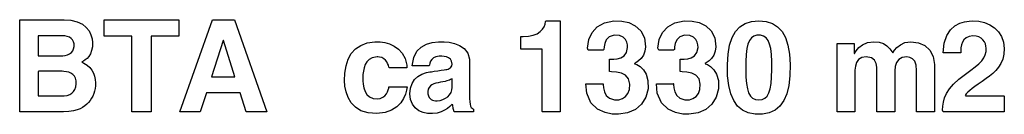
# Model space of a CAD drawing. Units: centimetres. Extents: x -965 to 5007, y -2456 to 2896.
# Drawn here: x 1290 to 1952, y -2172 to -2109 of the extents above; entities that cross this region are included whole.
import ezdxf

# ---------------------------------------------------------------- set-up
doc = ezdxf.new("R2010")
doc.units = ezdxf.units.CM
doc.header["$LTSCALE"] = 2.54
doc.layers.get('0').update_dxf_attribs({"true_color": 0xff6400})
doc.layers.add('z DWG Studio A + Gard', color=7, linetype='Continuous', true_color=0x000000)

# ---------------------------------------------------------------- blocks, each defined once
blk = doc.blocks.new('Group#12')
at = {"layer": 'z DWG Studio A + Gard', "color": 0}
for p, q in [((1343.81, 66.4), (1345.06, 66.4)), ((1343.81, 63.83), (1343.81, 66.4)), ((1345.06, 66.4), (1348.36, 66.4)), ((1348.36, 66.4), (1353.05, 66.4)), ((1353.05, 66.4), (1358.45, 66.4)), ((1358.45, 66.4), (1363.89, 66.4)), ((1363.89, 66.4), (1368.7, 66.4)), ((1368.7, 66.4), (1372.22, 66.4)), ((1372.22, 66.4), (1373.76, 66.4)), ((1373.76, 66.4), (1378.28, 66.09)), ((1400.61, 66.4), (1450.77, 66.4)), ((1400.61, 55.49), (1400.61, 66.4)), ((1450.77, 66.4), (1450.77, 55.49)), ((1451.42, 4.74), (1473.4, 66.4)), ((1473.4, 66.4), (1488.26, 66.4)), ((1488.26, 66.4), (1509.99, 4.74)), ((1343.81, 57.03), (1343.81, 63.83)), ((1378.28, 66.09), (1382.54, 65.04)), ((1382.54, 65.04), (1385.93, 63.41)), ((1385.93, 63.41), (1388.53, 61.31)), ((1388.53, 61.31), (1390.43, 58.9)), ((1693.6, 58.44), (1695.11, 60.03)), ((1695.11, 60.03), (1696.15, 61.75)), ((1696.15, 61.75), (1696.8, 63.53)), ((1696.8, 63.53), (1697.11, 65.28)), ((1697.11, 65.28), (1697.38, 65.71)), ((1697.38, 65.71), (1698.32, 65.71)), ((1698.32, 65.71), (1699.77, 65.71)), ((1699.77, 65.71), (1701.51, 65.71)), ((1701.51, 65.71), (1703.32, 65.71)), ((1703.32, 65.71), (1704.98, 65.71)), ((1704.98, 65.71), (1706.26, 65.71)), ((1706.26, 65.71), (1706.95, 65.71)), ((1706.95, 65.71), (1707.01, 64.68)), ((1707.01, 64.68), (1707.01, 59.36)), ((1728.39, 57.95), (1731.91, 61.75)), ((1731.91, 61.75), (1736.78, 64.36)), ((1736.78, 64.36), (1743.03, 65.62)), ((1743.03, 65.62), (1748.45, 65.52)), ((1748.45, 65.52), (1753.1, 64.47)), ((1753.1, 64.47), (1757.48, 62.34)), ((1757.48, 62.34), (1761.12, 58.99)), ((1775.73, 57.95), (1779.25, 61.75)), ((1779.25, 61.75), (1784.12, 64.36)), ((1784.12, 64.36), (1790.37, 65.62)), ((1790.37, 65.62), (1795.79, 65.52)), ((1795.79, 65.52), (1800.44, 64.47)), ((1800.44, 64.47), (1804.82, 62.34)), ((1804.82, 62.34), (1808.46, 58.99)), ((1824.83, 58.56), (1827.76, 61.71)), ((1827.76, 61.71), (1831.34, 63.94)), ((1831.34, 63.94), (1835.56, 65.27)), ((1835.56, 65.27), (1840.45, 65.71)), ((1840.45, 65.71), (1845.33, 65.27)), ((1845.33, 65.27), (1849.56, 63.94)), ((1849.56, 63.94), (1853.13, 61.71)), ((1853.13, 61.71), (1856.07, 58.56)), ((1966.76, 55.8), (1969.25, 59.59)), ((1969.25, 59.59), (1972.26, 62.28)), ((1972.26, 62.28), (1975.53, 64.05)), ((1975.53, 64.05), (1978.79, 65.08)), ((1978.79, 65.08), (1981.77, 65.57)), ((1981.77, 65.57), (1984.21, 65.71)), ((1984.21, 65.71), (1988.25, 65.44)), ((1988.25, 65.44), (1992.19, 64.57)), ((1992.19, 64.57), (1995.76, 63.09)), ((1995.76, 63.09), (1998.88, 61.02)), ((1998.88, 61.02), (2001.48, 58.39)), ((1343.81, 47.39), (1343.81, 57.03)), ((1356.57, 55.75), (1356.18, 55.72)), ((1356.18, 55.72), (1356.18, 54.96)), ((1356.18, 54.96), (1356.18, 53.36)), ((1356.18, 53.36), (1356.18, 51.19)), ((1358, 55.75), (1356.57, 55.75)), ((1360.17, 55.75), (1358, 55.75)), ((1362.75, 55.75), (1360.17, 55.75)), ((1365.43, 55.75), (1362.75, 55.75)), ((1367.89, 55.75), (1365.43, 55.75)), ((1369.8, 55.75), (1367.89, 55.75)), ((1370.84, 55.75), (1369.8, 55.75)), ((1372.19, 55.72), (1370.84, 55.75)), ((1374.1, 55.56), (1372.19, 55.72)), ((1375.79, 55.22), (1374.1, 55.56)), ((1377.23, 54.69), (1375.79, 55.22)), ((1378.43, 53.94), (1377.23, 54.69)), ((1379.35, 52.95), (1378.43, 53.94)), ((1379.99, 51.71), (1379.35, 52.95)), ((1390.43, 58.9), (1391.72, 56.32)), ((1391.72, 56.32), (1392.46, 53.7)), ((1392.46, 53.7), (1392.75, 51.19)), ((1419.25, 55.49), (1400.61, 55.49)), ((1419.25, 4.74), (1419.25, 55.49)), ((1450.77, 55.49), (1432.13, 55.49)), ((1432.13, 55.49), (1432.13, 4.74)), ((1680.48, 55.15), (1680.55, 55.15)), ((1680.48, 54.8), (1680.48, 55.15)), ((1680.48, 53.87), (1680.48, 54.8)), ((1680.48, 52.56), (1680.48, 53.87)), ((1680.55, 55.15), (1680.74, 55.15)), ((1680.74, 55.15), (1681.01, 55.15)), ((1681.01, 55.15), (1681.32, 55.15)), ((1681.32, 55.15), (1681.63, 55.15)), ((1681.63, 55.15), (1681.91, 55.15)), ((1681.91, 55.15), (1682.11, 55.15)), ((1682.11, 55.15), (1682.19, 55.15)), ((1682.19, 55.15), (1685.65, 55.35)), ((1685.65, 55.35), (1688.93, 56.02)), ((1688.93, 56.02), (1691.56, 57.08)), ((1691.56, 57.08), (1693.6, 58.44)), ((1707.01, 59.36), (1707.01, 50.73)), ((1725.27, 47.48), (1726.19, 53.14)), ((1726.19, 53.14), (1728.39, 57.95)), ((1738.01, 52.95), (1736.93, 50.56)), ((1740.02, 54.92), (1738.01, 52.95)), ((1743.25, 56.01), (1740.02, 54.92)), ((1746.8, 55.86), (1743.25, 56.01)), ((1749.22, 54.82), (1746.8, 55.86)), ((1750.82, 53.22), (1749.22, 54.82)), ((1751.76, 51.36), (1750.82, 53.22)), ((1761.12, 58.99), (1763.55, 54.23)), ((1763.55, 54.23), (1764.31, 48.34)), ((1772.61, 47.48), (1773.53, 53.14)), ((1773.53, 53.14), (1775.73, 57.95)), ((1785.35, 52.95), (1784.27, 50.56)), ((1787.36, 54.92), (1785.35, 52.95)), ((1790.59, 56.01), (1787.36, 54.92)), ((1794.14, 55.86), (1790.59, 56.01)), ((1796.56, 54.82), (1794.14, 55.86)), ((1798.16, 53.22), (1796.56, 54.82)), ((1799.1, 51.36), (1798.16, 53.22)), ((1808.46, 58.99), (1810.89, 54.23)), ((1810.89, 54.23), (1811.65, 48.34)), ((1820.85, 49.41), (1822.53, 54.46)), ((1822.53, 54.46), (1824.83, 58.56)), ((1835.49, 54.35), (1834.16, 52.59)), ((1837.18, 55.48), (1835.49, 54.35)), ((1839.25, 56.02), (1837.18, 55.48)), ((1841.64, 56.02), (1839.25, 56.02)), ((1843.72, 55.48), (1841.64, 56.02)), ((1845.41, 54.35), (1843.72, 55.48)), ((1846.74, 52.59), (1845.41, 54.35)), ((1856.07, 58.56), (1858.37, 54.46)), ((1858.37, 54.46), (1860.05, 49.41)), ((1965.08, 50.72), (1966.76, 55.8)), ((1978.28, 52.94), (1977.29, 51.33)), ((1979.73, 54.26), (1978.28, 52.94)), ((1981.74, 55.17), (1979.73, 54.26)), ((1984.39, 55.57), (1981.74, 55.17)), ((1986.6, 55.43), (1984.39, 55.57)), ((1988.38, 54.92), (1986.6, 55.43)), ((1989.87, 54.09), (1988.38, 54.92)), ((1991.08, 53.01), (1989.87, 54.09)), ((1992.02, 51.73), (1991.08, 53.01)), ((2001.48, 58.39), (2003.47, 55.2)), ((2003.47, 55.2), (2004.78, 51.48)), ((1343.81, 36.28), (1343.81, 47.39)), ((1356.18, 51.19), (1356.18, 48.76)), ((1356.18, 48.76), (1356.18, 46.36)), ((1356.18, 46.36), (1356.18, 44.28)), ((1379.43, 45.56), (1380.06, 46.88)), ((1380.34, 50.19), (1379.99, 51.71)), ((1380.06, 46.88), (1380.37, 48.44)), ((1380.37, 48.44), (1380.34, 50.19)), ((1392.64, 48.3), (1392.14, 45.71)), ((1392.75, 51.19), (1392.64, 48.3)), ((1480.62, 52.49), (1472.72, 28.09)), ((1480.79, 52.49), (1480.62, 52.49)), ((1488.43, 28.09), (1480.79, 52.49)), ((1566.66, 43.72), (1569.48, 46.86)), ((1569.48, 46.86), (1573.04, 49.26)), ((1573.04, 49.26), (1577.35, 50.86)), ((1577.35, 50.86), (1582.45, 51.59)), ((1582.45, 51.59), (1586.03, 51.54)), ((1586.03, 51.54), (1589.09, 51.1)), ((1589.09, 51.1), (1592.27, 50.22)), ((1592.27, 50.22), (1595.41, 48.79)), ((1595.41, 48.79), (1598.32, 46.74)), ((1598.32, 46.74), (1600.83, 43.98)), ((1610.75, 45.28), (1613.63, 48.16)), ((1613.63, 48.16), (1617.1, 50.04)), ((1617.1, 50.04), (1620.99, 51.1)), ((1620.99, 51.1), (1625.13, 51.56)), ((1625.13, 51.56), (1628.95, 51.61)), ((1628.95, 51.61), (1632.31, 51.33)), ((1632.31, 51.33), (1635.93, 50.59)), ((1635.93, 50.59), (1639.46, 49.23)), ((1639.46, 49.23), (1642.56, 47.12)), ((1642.56, 47.12), (1644.87, 44.1)), ((1680.48, 51.04), (1680.48, 52.56)), ((1680.48, 49.51), (1680.48, 51.04)), ((1680.48, 48.16), (1680.48, 49.51)), ((1680.48, 47.18), (1680.48, 48.16)), ((1680.48, 46.74), (1680.48, 47.18)), ((1680.95, 46.74), (1680.48, 46.74)), ((1682.44, 46.74), (1680.95, 46.74)), ((1684.65, 46.74), (1682.44, 46.74)), ((1687.24, 46.74), (1684.65, 46.74)), ((1689.89, 46.74), (1687.24, 46.74)), ((1692.27, 46.74), (1689.89, 46.74)), ((1694.07, 46.74), (1692.27, 46.74)), ((1694.95, 46.74), (1694.07, 46.74)), ((1694.99, 45.73), (1694.95, 46.74)), ((1707.01, 50.73), (1707.01, 40.13)), ((1725.84, 46.13), (1725.27, 47.48)), ((1736.41, 46.41), (1735.81, 46.13)), ((1736.49, 48.23), (1736.41, 46.41)), ((1736.93, 50.56), (1736.49, 48.23)), ((1751.58, 44.39), (1752.29, 47.82)), ((1752.2, 49.57), (1751.76, 51.36)), ((1752.29, 47.82), (1752.2, 49.57)), ((1764.31, 48.34), (1763.89, 45.27)), ((1773.18, 46.13), (1772.61, 47.48)), ((1783.75, 46.41), (1783.15, 46.13)), ((1783.83, 48.23), (1783.75, 46.41)), ((1784.27, 50.56), (1783.83, 48.23)), ((1798.92, 44.39), (1799.62, 47.82)), ((1799.53, 49.57), (1799.1, 51.36)), ((1799.62, 47.82), (1799.53, 49.57)), ((1811.65, 48.34), (1811.23, 45.27)), ((1819.79, 43.38), (1820.85, 49.41)), ((1832.43, 47.05), (1831.97, 43.17)), ((1833.15, 50.17), (1832.43, 47.05)), ((1834.16, 52.59), (1833.15, 50.17)), ((1847.75, 50.17), (1846.74, 52.59)), ((1848.46, 47.05), (1847.75, 50.17)), ((1848.92, 43.17), (1848.46, 47.05)), ((1860.05, 49.41), (1861.11, 43.38)), ((1893.07, 45.67), (1893.07, 50.42)), ((1893.07, 50.42), (1894.27, 50.42)), ((1894.27, 50.42), (1897.12, 50.42)), ((1897.12, 50.42), (1900.53, 50.42)), ((1900.53, 50.42), (1903.38, 50.42)), ((1903.38, 50.42), (1904.58, 50.42)), ((1904.58, 50.42), (1904.58, 49.72)), ((1904.58, 49.72), (1904.58, 48.06)), ((1904.58, 48.06), (1904.58, 46.08)), ((1905.92, 45.7), (1907.66, 47.81)), ((1907.66, 47.81), (1910.11, 49.71)), ((1910.11, 49.71), (1913.42, 51.09)), ((1913.42, 51.09), (1917.72, 51.62)), ((1917.72, 51.62), (1921.28, 51.34)), ((1921.28, 51.34), (1924.16, 50.46)), ((1924.16, 50.46), (1926.52, 49.01)), ((1926.52, 49.01), (1928.55, 46.96)), ((1928.55, 46.96), (1930.43, 44.33)), ((1931.59, 45.94), (1933.29, 47.86)), ((1933.29, 47.86), (1935.62, 49.7)), ((1935.62, 49.7), (1938.7, 51.08)), ((1938.7, 51.08), (1942.62, 51.62)), ((1942.62, 51.62), (1947.7, 51)), ((1947.7, 51), (1952.07, 49.14)), ((1952.07, 49.14), (1955.49, 46.06)), ((1964.46, 44.16), (1965.08, 50.72)), ((1976.33, 47.63), (1976.18, 45.76)), ((1976.67, 49.52), (1976.33, 47.63)), ((1977.29, 51.33), (1976.67, 49.52)), ((1992.7, 50.3), (1992.02, 51.73)), ((1993.12, 48.8), (1992.7, 50.3)), ((1993.3, 47.28), (1993.12, 48.8)), ((1993.2, 45.08), (1993.3, 47.28)), ((2004.78, 51.48), (2005.33, 47.23)), ((2005.33, 47.23), (2005.13, 43.39)), ((1356.18, 44.28), (1356.18, 42.81)), ((1356.18, 42.81), (1356.18, 42.26)), ((1356.18, 42.26), (1356.8, 42.26)), ((1356.8, 42.26), (1358.44, 42.26)), ((1358.44, 42.26), (1360.77, 42.26)), ((1360.77, 42.26), (1363.46, 42.26)), ((1363.46, 42.26), (1366.18, 42.26)), ((1366.18, 42.26), (1368.61, 42.26)), ((1368.61, 42.26), (1370.42, 42.26)), ((1370.42, 42.26), (1371.27, 42.26)), ((1371.27, 42.26), (1372.74, 42.32)), ((1372.74, 42.32), (1374.45, 42.56)), ((1374.45, 42.56), (1376, 42.99)), ((1376, 42.99), (1377.37, 43.63)), ((1377.37, 43.63), (1378.53, 44.48)), ((1378.53, 44.48), (1379.43, 45.56)), ((1389.13, 40.57), (1387.9, 39.54)), ((1390.31, 41.9), (1389.13, 40.57)), ((1391.34, 43.6), (1390.31, 41.9)), ((1392.14, 45.71), (1391.34, 43.6)), ((1563.09, 35.54), (1564.54, 39.92)), ((1564.54, 39.92), (1566.66, 43.72)), ((1578.7, 39.79), (1577.19, 38.25)), ((1580.62, 40.9), (1578.7, 39.79)), ((1583, 41.45), (1580.62, 40.9)), ((1584, 41.5), (1583, 41.45)), ((1584.05, 41.5), (1584, 41.5)), ((1584.14, 41.5), (1584.05, 41.5)), ((1584.24, 41.5), (1584.14, 41.5)), ((1584.35, 41.5), (1584.24, 41.5)), ((1584.45, 41.5), (1584.35, 41.5)), ((1584.54, 41.5), (1584.45, 41.5)), ((1584.58, 41.5), (1584.54, 41.5)), ((1585.58, 41.44), (1584.58, 41.5)), ((1587.18, 41.05), (1585.58, 41.44)), ((1588.5, 40.35), (1587.18, 41.05)), ((1589.57, 39.42), (1588.5, 40.35)), ((1600.83, 43.98), (1602.76, 40.41)), ((1602.76, 40.41), (1603.96, 35.96)), ((1607.5, 35.66), (1608.65, 41.18)), ((1608.65, 41.18), (1610.75, 45.28)), ((1620.66, 39.83), (1619.89, 38.62)), ((1621.82, 40.85), (1620.66, 39.83)), ((1623.44, 41.6), (1621.82, 40.85)), ((1625.61, 41.98), (1623.44, 41.6)), ((1627.45, 41.99), (1625.61, 41.98)), ((1629.02, 41.89), (1627.45, 41.99)), ((1630.6, 41.59), (1629.02, 41.89)), ((1632.06, 41.02), (1630.6, 41.59)), ((1633.26, 40.07), (1632.06, 41.02)), ((1634.08, 38.65), (1633.26, 40.07)), ((1644.87, 44.1), (1646.06, 40.03)), ((1646.06, 40.03), (1646.15, 37.71)), ((1694.99, 41.73), (1694.99, 45.73)), ((1694.99, 35.56), (1694.99, 41.73)), ((1707.01, 40.13), (1707.01, 28.93)), ((1727.94, 46.13), (1725.84, 46.13)), ((1730.82, 46.13), (1727.94, 46.13)), ((1733.71, 46.13), (1730.82, 46.13)), ((1735.81, 46.13), (1733.71, 46.13)), ((1740.19, 40.04), (1740.35, 40.04)), ((1740.19, 39.3), (1740.19, 40.04)), ((1740.35, 40.04), (1740.74, 40.04)), ((1740.74, 40.04), (1741.24, 40.04)), ((1741.24, 40.04), (1741.71, 40.04)), ((1741.71, 40.04), (1742.02, 40.04)), ((1742.02, 40.04), (1742.99, 40.05)), ((1742.99, 40.05), (1745.33, 40.23)), ((1745.33, 40.23), (1747.76, 40.85)), ((1747.76, 40.85), (1749.96, 42.15)), ((1749.96, 42.15), (1751.58, 44.39)), ((1761.44, 40.5), (1759.71, 38.79)), ((1762.88, 42.66), (1761.44, 40.5)), ((1763.89, 45.27), (1762.88, 42.66)), ((1775.28, 46.13), (1773.18, 46.13)), ((1778.16, 46.13), (1775.28, 46.13)), ((1781.05, 46.13), (1778.16, 46.13)), ((1783.15, 46.13), (1781.05, 46.13)), ((1787.53, 40.04), (1787.69, 40.04)), ((1787.53, 39.3), (1787.53, 40.04)), ((1787.69, 40.04), (1788.08, 40.04)), ((1788.08, 40.04), (1788.58, 40.04)), ((1788.58, 40.04), (1789.05, 40.04)), ((1789.05, 40.04), (1789.36, 40.04)), ((1789.36, 40.04), (1790.33, 40.05)), ((1790.33, 40.05), (1792.67, 40.23)), ((1792.67, 40.23), (1795.1, 40.85)), ((1795.1, 40.85), (1797.3, 42.15)), ((1797.3, 42.15), (1798.92, 44.39)), ((1808.78, 40.5), (1807.05, 38.79)), ((1810.22, 42.66), (1808.78, 40.5)), ((1811.23, 45.27), (1810.22, 42.66)), ((1819.34, 36.37), (1819.79, 43.38)), ((1831.97, 43.17), (1831.74, 38.5)), ((1849.16, 38.5), (1848.92, 43.17)), ((1861.11, 43.38), (1861.56, 36.37)), ((1893.07, 34.34), (1893.07, 45.67)), ((1904.58, 46.08), (1904.58, 44.42)), ((1904.58, 44.42), (1904.58, 43.72)), ((1904.58, 43.72), (1904.6, 43.72)), ((1904.6, 43.72), (1904.64, 43.72)), ((1904.64, 43.72), (1904.69, 43.72)), ((1904.69, 43.72), (1904.73, 43.72)), ((1904.73, 43.72), (1904.75, 43.72)), ((1904.75, 43.72), (1905.92, 45.7)), ((1907.49, 39.78), (1906.09, 37.86)), ((1909.61, 41.04), (1907.49, 39.78)), ((1912.56, 41.5), (1909.61, 41.04)), ((1916.08, 40.9), (1912.56, 41.5)), ((1918.22, 39.34), (1916.08, 40.9)), ((1930.43, 44.33), (1931.59, 45.94)), ((1934.49, 39.76), (1932.94, 37.77)), ((1936.8, 41.04), (1934.49, 39.76)), ((1939.96, 41.5), (1936.8, 41.04)), ((1941.99, 41.21), (1939.96, 41.5)), ((1943.78, 40.27), (1941.99, 41.21)), ((1945.2, 38.58), (1943.78, 40.27)), ((1955.49, 46.06), (1957.71, 41.79)), ((1957.71, 41.79), (1958.51, 36.34)), ((1964.95, 44.16), (1964.46, 44.16)), ((1966.25, 44.16), (1964.95, 44.16)), ((1968.09, 44.16), (1966.25, 44.16)), ((1970.21, 44.16), (1968.09, 44.16)), ((1972.33, 44.16), (1970.21, 44.16)), ((1974.21, 44.16), (1972.33, 44.16)), ((1975.56, 44.16), (1974.21, 44.16)), ((1976.13, 44.16), (1975.56, 44.16)), ((1976.18, 45.76), (1976.13, 44.16)), ((1990.26, 38.92), (1991.7, 40.86)), ((1991.7, 40.86), (1992.67, 42.89)), ((1992.67, 42.89), (1993.2, 45.08)), ((2004.38, 40.09), (2003.17, 37.19)), ((2005.13, 43.39), (2004.38, 40.09)), ((1343.81, 25.08), (1343.81, 36.28)), ((1386.68, 38.75), (1385.58, 38.16)), ((1385.58, 38.16), (1386.85, 37.26)), ((1387.9, 39.54), (1386.68, 38.75)), ((1386.85, 37.26), (1389.1, 35.91)), ((1389.1, 35.91), (1390.9, 34.33)), ((1390.9, 34.33), (1392.31, 32.55)), ((1562.29, 30.64), (1563.09, 35.54)), ((1575.26, 34.28), (1574.76, 32.06)), ((1576.06, 36.38), (1575.26, 34.28)), ((1577.19, 38.25), (1576.06, 36.38)), ((1590.41, 38.33), (1589.57, 39.42)), ((1591.06, 37.13), (1590.41, 38.33)), ((1591.53, 35.9), (1591.06, 37.13)), ((1591.85, 34.71), (1591.53, 35.9)), ((1592.09, 34.1), (1591.85, 34.71)), ((1593.02, 34.1), (1592.09, 34.1)), ((1594.66, 34.1), (1593.02, 34.1)), ((1596.75, 34.1), (1594.66, 34.1)), ((1598.99, 34.1), (1596.75, 34.1)), ((1601.13, 34.1), (1598.99, 34.1)), ((1602.88, 34.1), (1601.13, 34.1)), ((1603.96, 34.1), (1602.88, 34.1)), ((1603.96, 35.96), (1603.96, 34.1)), ((1608.21, 35.66), (1607.5, 35.66)), ((1610.01, 35.66), (1608.21, 35.66)), ((1612.43, 35.66), (1610.01, 35.66)), ((1615.02, 35.66), (1612.43, 35.66)), ((1617.29, 35.66), (1615.02, 35.66)), ((1618.77, 35.66), (1617.29, 35.66)), ((1619.15, 36.06), (1618.77, 35.66)), ((1619.42, 37.34), (1619.15, 36.06)), ((1619.89, 38.62), (1619.42, 37.34)), ((1630.1, 33.07), (1630.75, 33.17)), ((1630.75, 33.17), (1631.63, 33.39)), ((1631.63, 33.39), (1632.47, 33.72)), ((1632.47, 33.72), (1633.23, 34.18)), ((1633.23, 34.18), (1633.83, 34.81)), ((1633.83, 34.81), (1634.24, 35.64)), ((1634.38, 36.68), (1634.08, 38.65)), ((1634.24, 35.64), (1634.38, 36.68)), ((1646.15, 37.71), (1646.15, 34.54)), ((1646.15, 34.54), (1646.15, 29.7)), ((1694.99, 28.15), (1694.99, 35.56)), ((1740.19, 37.5), (1740.19, 39.3)), ((1740.19, 35.22), (1740.19, 37.5)), ((1740.19, 33.08), (1740.19, 35.22)), ((1740.19, 31.68), (1740.19, 33.08)), ((1757.85, 37.53), (1757.02, 37.11)), ((1757.02, 37.11), (1757.02, 37.08)), ((1757.02, 37.08), (1757.02, 37.04)), ((1757.02, 37.04), (1757.02, 36.99)), ((1757.02, 36.99), (1757.02, 36.95)), ((1757.02, 36.95), (1757.02, 36.94)), ((1757.02, 36.94), (1758.58, 36.34)), ((1759.71, 38.79), (1757.85, 37.53)), ((1758.58, 36.34), (1760.68, 35.07)), ((1760.68, 35.07), (1762.9, 32.98)), ((1787.53, 37.5), (1787.53, 39.3)), ((1787.53, 35.22), (1787.53, 37.5)), ((1787.53, 33.08), (1787.53, 35.22)), ((1787.53, 31.68), (1787.53, 33.08)), ((1805.19, 37.53), (1804.36, 37.11)), ((1804.36, 37.11), (1804.36, 37.08)), ((1804.36, 37.08), (1804.36, 37.04)), ((1804.36, 37.04), (1804.36, 36.99)), ((1804.36, 36.99), (1804.36, 36.95)), ((1804.36, 36.95), (1804.36, 36.94)), ((1804.36, 36.94), (1805.92, 36.34)), ((1807.05, 38.79), (1805.19, 37.53)), ((1805.92, 36.34), (1808.02, 35.07)), ((1808.02, 35.07), (1810.24, 32.98)), ((1819.49, 28.9), (1819.34, 36.37)), ((1831.74, 38.5), (1831.69, 33.05)), ((1849.2, 33.05), (1849.16, 38.5)), ((1861.56, 36.37), (1861.41, 28.9)), ((1893.07, 20.82), (1893.07, 34.34)), ((1905.33, 35.4), (1905.1, 32.56)), ((1906.09, 37.86), (1905.33, 35.4)), ((1919.32, 37.15), (1918.22, 39.34)), ((1919.72, 34.67), (1919.32, 37.15)), ((1919.78, 32.22), (1919.72, 34.67)), ((1932.07, 35.18), (1931.8, 32.13)), ((1932.94, 37.77), (1932.07, 35.18)), ((1946.15, 36.02), (1945.2, 38.58)), ((1946.49, 32.47), (1946.15, 36.02)), ((1958.51, 36.34), (1958.51, 33.05)), ((1982.85, 32.55), (1985.86, 34.86)), ((1985.86, 34.86), (1988.32, 36.95)), ((1988.32, 36.95), (1990.26, 38.92)), ((2001.58, 34.63), (1999.69, 32.38)), ((2003.17, 37.19), (2001.58, 34.63)), ((1356.62, 31.88), (1356.18, 31.85)), ((1356.18, 31.85), (1356.18, 30.92)), ((1356.18, 30.92), (1356.18, 28.95)), ((1356.18, 28.95), (1356.18, 26.3)), ((1358.2, 31.88), (1356.62, 31.88)), ((1360.61, 31.88), (1358.2, 31.88)), ((1363.48, 31.88), (1360.61, 31.88)), ((1366.46, 31.88), (1363.48, 31.88)), ((1369.18, 31.88), (1366.46, 31.88)), ((1371.31, 31.88), (1369.18, 31.88)), ((1372.46, 31.88), (1371.31, 31.88)), ((1373.59, 31.84), (1372.46, 31.88)), ((1375.26, 31.63), (1373.59, 31.84)), ((1376.84, 31.21), (1375.26, 31.63)), ((1378.29, 30.57), (1376.84, 31.21)), ((1379.56, 29.7), (1378.29, 30.57)), ((1380.6, 28.58), (1379.56, 29.7)), ((1381.36, 27.19), (1380.6, 28.58)), ((1381.78, 25.53), (1381.36, 27.19)), ((1392.31, 32.55), (1393.35, 30.61)), ((1393.35, 30.61), (1394.07, 28.54)), ((1394.07, 28.54), (1394.51, 26.38)), ((1472.72, 28.09), (1488.43, 28.09)), ((1562.09, 25.64), (1562.29, 30.64)), ((1574.5, 29.83), (1574.45, 27.74)), ((1574.45, 27.74), (1574.5, 25.61)), ((1574.76, 32.06), (1574.5, 29.83)), ((1609.15, 26.33), (1611.37, 28.39)), ((1611.37, 28.39), (1614.05, 29.95)), ((1614.05, 29.95), (1617.12, 31)), ((1617.12, 31), (1619.43, 31.45)), ((1619.43, 31.45), (1620.48, 31.61)), ((1620.48, 31.61), (1622.4, 31.9)), ((1622.4, 31.9), (1624.76, 32.26)), ((1624.76, 32.26), (1627.13, 32.62)), ((1627.13, 32.62), (1629.05, 32.91)), ((1629.05, 32.91), (1630.1, 33.07)), ((1633.9, 26.64), (1633.33, 26.31)), ((1634.38, 26.98), (1633.9, 26.64)), ((1634.38, 26.74), (1634.38, 26.98)), ((1634.38, 26.1), (1634.38, 26.74)), ((1646.15, 29.7), (1646.15, 24.19)), ((1694.99, 20.46), (1694.99, 28.15)), ((1707.01, 28.93), (1707.01, 18.5)), ((1741.57, 31.43), (1740.19, 31.68)), ((1744.86, 31.24), (1741.57, 31.43)), ((1748.1, 30.59), (1744.86, 31.24)), ((1750.92, 29.22), (1748.1, 30.59)), ((1752.95, 26.87), (1750.92, 29.22)), ((1753.83, 23.26), (1752.95, 26.87)), ((1762.9, 32.98), (1764.81, 29.91)), ((1764.81, 29.91), (1766, 25.68)), ((1788.91, 31.43), (1787.53, 31.68)), ((1792.2, 31.24), (1788.91, 31.43)), ((1795.44, 30.59), (1792.2, 31.24)), ((1798.26, 29.22), (1795.44, 30.59)), ((1800.29, 26.87), (1798.26, 29.22)), ((1801.17, 23.26), (1800.29, 26.87)), ((1810.24, 32.98), (1812.15, 29.91)), ((1812.15, 29.91), (1813.34, 25.68)), ((1820.24, 22.37), (1819.49, 28.9)), ((1831.69, 33.05), (1831.83, 27.96)), ((1831.83, 27.96), (1832.17, 23.68)), ((1848.72, 23.68), (1849.07, 27.96)), ((1849.07, 27.96), (1849.2, 33.05)), ((1861.41, 28.9), (1860.65, 22.37)), ((1905.1, 32.56), (1905.1, 29.66)), ((1905.1, 29.66), (1905.1, 22.76)), ((1919.78, 29.36), (1919.78, 32.22)), ((1919.78, 22.54), (1919.78, 29.36)), ((1931.8, 32.13), (1931.8, 29.28)), ((1931.8, 29.28), (1931.8, 22.49)), ((1946.49, 29.59), (1946.49, 32.47)), ((1946.49, 22.71), (1946.49, 29.59)), ((1958.51, 33.05), (1958.51, 25.21)), ((1971.27, 23.27), (1974.92, 26.62)), ((1974.92, 26.62), (1979.27, 29.92)), ((1979.27, 29.92), (1982.85, 32.55)), ((1993.18, 27.01), (1990.48, 25.13)), ((1995.41, 28.62), (1993.18, 27.01)), ((1997.61, 30.39), (1995.41, 28.62)), ((1999.69, 32.38), (1997.61, 30.39)), ((1343.81, 15.18), (1343.81, 25.08)), ((1356.18, 26.3), (1356.18, 23.33)), ((1356.18, 23.33), (1356.18, 20.39)), ((1356.18, 20.39), (1356.18, 17.85)), ((1380.95, 19.78), (1381.54, 21.49)), ((1381.54, 21.49), (1381.83, 23.51)), ((1381.83, 23.51), (1381.78, 25.53)), ((1394.53, 20.35), (1394.18, 18.62)), ((1394.51, 26.38), (1394.71, 24.15)), ((1394.71, 22.12), (1394.53, 20.35)), ((1394.71, 24.15), (1394.71, 22.12)), ((1562.37, 21.91), (1562.09, 25.64)), ((1563.13, 18.07), (1562.37, 21.91)), ((1574.5, 25.61), (1574.69, 23.23)), ((1574.69, 23.23), (1575.12, 20.79)), ((1575.12, 20.79), (1575.89, 18.45)), ((1591.52, 19.39), (1591.81, 20.55)), ((1591.81, 20.55), (1591.89, 21.39)), ((1591.89, 21.39), (1592.49, 21.39)), ((1592.49, 21.39), (1593.91, 21.39)), ((1593.91, 21.39), (1595.87, 21.39)), ((1595.87, 21.39), (1598.09, 21.39)), ((1598.09, 21.39), (1600.29, 21.39)), ((1600.29, 21.39), (1602.21, 21.39)), ((1602.21, 21.39), (1603.57, 21.39)), ((1603.57, 21.39), (1604.08, 21.39)), ((1604.08, 21.39), (1603.75, 19.3)), ((1606.04, 16.85), (1606.41, 20.57)), ((1606.41, 20.57), (1607.47, 23.73)), ((1607.47, 23.73), (1609.15, 26.33)), ((1618.94, 21.08), (1618.37, 19.85)), ((1619.76, 22.07), (1618.94, 21.08)), ((1620.8, 22.84), (1619.76, 22.07)), ((1622.03, 23.44), (1620.8, 22.84)), ((1623.42, 23.89), (1622.03, 23.44)), ((1624.94, 24.25), (1623.42, 23.89)), ((1626.58, 24.54), (1624.94, 24.25)), ((1628.22, 24.82), (1626.58, 24.54)), ((1629.63, 25.11), (1628.22, 24.82)), ((1630.81, 25.4), (1629.63, 25.11)), ((1631.81, 25.7), (1630.81, 25.4)), ((1632.64, 26), (1631.81, 25.7)), ((1633.33, 26.31), (1632.64, 26)), ((1634.23, 19.57), (1634.38, 21.15)), ((1634.38, 25.2), (1634.38, 26.1)), ((1634.38, 24.16), (1634.38, 25.2)), ((1634.38, 23.11), (1634.38, 24.16)), ((1634.38, 22.17), (1634.38, 23.11)), ((1634.38, 21.48), (1634.38, 22.17)), ((1634.38, 21.15), (1634.38, 21.48)), ((1646.15, 24.19), (1646.15, 19.02)), ((1694.99, 13.4), (1694.99, 20.46)), ((1724.83, 17.34), (1724.33, 23.46)), ((1724.33, 23.46), (1725.92, 23.46)), ((1725.92, 23.46), (1728.69, 23.46)), ((1728.69, 23.46), (1731.83, 23.46)), ((1731.83, 23.46), (1734.52, 23.46)), ((1734.52, 23.46), (1735.92, 23.46)), ((1735.91, 23.4), (1735.89, 23.38)), ((1735.89, 23.38), (1735.89, 22.97)), ((1735.89, 22.97), (1736.08, 20.74)), ((1735.93, 23.42), (1735.91, 23.4)), ((1735.92, 23.46), (1735.97, 23.46)), ((1735.95, 23.44), (1735.93, 23.42)), ((1735.97, 23.46), (1735.95, 23.44)), ((1736.08, 20.74), (1736.71, 18.21)), ((1753.53, 19.78), (1753.83, 23.26)), ((1766.04, 20.07), (1764.56, 14.56)), ((1766, 25.68), (1766.04, 20.07)), ((1772.17, 17.34), (1771.67, 23.46)), ((1771.67, 23.46), (1773.26, 23.46)), ((1773.26, 23.46), (1776.03, 23.46)), ((1776.03, 23.46), (1779.17, 23.46)), ((1779.17, 23.46), (1781.86, 23.46)), ((1781.86, 23.46), (1783.26, 23.46)), ((1783.25, 23.4), (1783.23, 23.38)), ((1783.23, 23.38), (1783.23, 22.97)), ((1783.23, 22.97), (1783.42, 20.74)), ((1783.27, 23.42), (1783.25, 23.4)), ((1783.26, 23.46), (1783.31, 23.46)), ((1783.29, 23.44), (1783.27, 23.42)), ((1783.31, 23.46), (1783.29, 23.44)), ((1783.42, 20.74), (1784.05, 18.21)), ((1800.87, 19.78), (1801.17, 23.26)), ((1813.38, 20.07), (1811.9, 14.56)), ((1813.34, 25.68), (1813.38, 20.07)), ((1821.61, 16.82), (1820.24, 22.37)), ((1832.17, 23.68), (1832.76, 20.17)), ((1832.76, 20.17), (1833.61, 17.38)), ((1847.28, 17.38), (1848.14, 20.17)), ((1848.14, 20.17), (1848.72, 23.68)), ((1860.65, 22.37), (1859.29, 16.82)), ((1893.07, 9.49), (1893.07, 20.82)), ((1905.1, 22.76), (1905.1, 14.53)), ((1919.78, 14.41), (1919.78, 22.54)), ((1931.8, 22.49), (1931.8, 14.38)), ((1946.49, 14.5), (1946.49, 22.71)), ((1958.51, 25.21), (1958.51, 15.86)), ((1966.61, 17.02), (1968.55, 20.07)), ((1968.55, 20.07), (1971.27, 23.27)), ((1983.78, 20.33), (1982.19, 19.06)), ((1985.69, 21.75), (1983.78, 20.33)), ((1987.91, 23.34), (1985.69, 21.75)), ((1990.48, 25.13), (1987.91, 23.34)), ((1343.81, 7.95), (1343.81, 15.18)), ((1356.18, 17.85), (1356.18, 16.06)), ((1356.18, 16.06), (1356.18, 15.39)), ((1356.18, 15.39), (1356.83, 15.39)), ((1356.83, 15.39), (1358.54, 15.39)), ((1358.54, 15.39), (1360.97, 15.39)), ((1360.97, 15.39), (1363.79, 15.39)), ((1363.79, 15.39), (1366.63, 15.39)), ((1366.63, 15.39), (1369.17, 15.39)), ((1369.17, 15.39), (1371.06, 15.39)), ((1371.06, 15.39), (1371.95, 15.39)), ((1371.95, 15.39), (1373.73, 15.47)), ((1373.73, 15.47), (1375.71, 15.79)), ((1375.71, 15.79), (1377.43, 16.38)), ((1377.43, 16.38), (1378.88, 17.23)), ((1378.88, 17.23), (1380.06, 18.37)), ((1380.06, 18.37), (1380.95, 19.78)), ((1392.17, 13.81), (1391.22, 12.39)), ((1392.99, 15.33), (1392.17, 13.81)), ((1393.66, 16.94), (1392.99, 15.33)), ((1394.18, 18.62), (1393.66, 16.94)), ((1469.28, 17.44), (1464.99, 4.74)), ((1492.04, 17.44), (1469.28, 17.44)), ((1495.99, 4.74), (1492.04, 17.44)), ((1564.48, 14.33), (1563.13, 18.07)), ((1566.53, 10.86), (1564.48, 14.33)), ((1575.89, 18.45), (1577.09, 16.38)), ((1577.09, 16.38), (1578.84, 14.73)), ((1578.84, 14.73), (1581.23, 13.69)), ((1581.23, 13.69), (1584.13, 13.41)), ((1584.13, 13.41), (1586.15, 13.75)), ((1586.15, 13.75), (1587.82, 14.49)), ((1587.82, 14.49), (1589.17, 15.54)), ((1589.17, 15.54), (1590.22, 16.77)), ((1590.22, 16.77), (1591, 18.09)), ((1591, 18.09), (1591.52, 19.39)), ((1601.76, 13.77), (1599.87, 10.82)), ((1603.02, 16.68), (1601.76, 13.77)), ((1603.75, 19.3), (1603.02, 16.68)), ((1606.49, 12.97), (1606.04, 16.85)), ((1618.37, 19.85), (1618.09, 18.32)), ((1618.09, 18.32), (1618.11, 16.74)), ((1618.11, 16.74), (1618.41, 15.47)), ((1618.41, 15.47), (1618.91, 14.44)), ((1618.91, 14.44), (1619.6, 13.62)), ((1619.6, 13.62), (1620.4, 13)), ((1628.21, 12.97), (1629.92, 13.8)), ((1629.92, 13.8), (1631.44, 14.89)), ((1631.44, 14.89), (1632.71, 16.22)), ((1632.71, 16.22), (1633.66, 17.79)), ((1633.66, 17.79), (1634.23, 19.57)), ((1646.15, 19.02), (1646.15, 15.18)), ((1646.15, 15.18), (1646.15, 13.67)), ((1646.15, 13.67), (1646.23, 11.51)), ((1694.99, 7.94), (1694.99, 13.4)), ((1707.01, 18.5), (1707.01, 10.2)), ((1727.7, 10.66), (1724.83, 17.34)), ((1736.71, 18.21), (1738, 15.78)), ((1738, 15.78), (1740.17, 13.84)), ((1740.17, 13.84), (1743.44, 12.8)), ((1746.52, 12.87), (1748.89, 13.61)), ((1748.89, 13.61), (1750.93, 15.01)), ((1750.93, 15.01), (1752.52, 17.06)), ((1752.52, 17.06), (1753.53, 19.78)), ((1764.56, 14.56), (1761.67, 9.94)), ((1775.04, 10.66), (1772.17, 17.34)), ((1784.05, 18.21), (1785.34, 15.78)), ((1785.34, 15.78), (1787.51, 13.84)), ((1787.51, 13.84), (1790.78, 12.8)), ((1793.86, 12.87), (1796.23, 13.61)), ((1796.23, 13.61), (1798.27, 15.01)), ((1798.27, 15.01), (1799.86, 17.06)), ((1799.86, 17.06), (1800.87, 19.78)), ((1811.9, 14.56), (1809.01, 9.94)), ((1823.6, 12.23), (1821.61, 16.82)), ((1833.61, 17.38), (1834.78, 15.29)), ((1834.78, 15.29), (1836.28, 13.84)), ((1836.28, 13.84), (1838.16, 13)), ((1842.73, 13), (1844.61, 13.84)), ((1844.61, 13.84), (1846.12, 15.29)), ((1846.12, 15.29), (1847.28, 17.38)), ((1859.29, 16.82), (1857.3, 12.23)), ((1905.1, 14.53), (1905.1, 7.63)), ((1919.78, 7.59), (1919.78, 14.41)), ((1931.8, 14.38), (1931.8, 7.58)), ((1946.49, 7.62), (1946.49, 14.5)), ((1958.51, 15.86), (1958.51, 8.02)), ((1964.52, 11.27), (1965.32, 14.1)), ((1965.32, 14.1), (1966.61, 17.02)), ((1979.89, 16.8), (1979.15, 15.74)), ((1979.15, 15.74), (1979.48, 15.39)), ((1979.48, 15.39), (1981.88, 15.39)), ((1980.89, 17.89), (1979.89, 16.8)), ((1982.19, 19.06), (1980.89, 17.89)), ((1981.88, 15.39), (1985.71, 15.39)), ((1985.71, 15.39), (1990.36, 15.39)), ((1990.36, 15.39), (1995.24, 15.39)), ((1995.24, 15.39), (1999.74, 15.39)), ((1999.74, 15.39), (2003.27, 15.39)), ((2003.27, 15.39), (2005.22, 15.39)), ((2005.22, 15.39), (2005.42, 15.23)), ((2005.42, 15.23), (2005.42, 14.32)), ((2005.42, 14.32), (2005.42, 12.82)), ((1343.81, 4.78), (1343.81, 7.95)), ((1384.44, 6.77), (1382.4, 6.02)), ((1386.13, 7.66), (1384.44, 6.77)), ((1387.59, 8.69), (1386.13, 7.66)), ((1388.92, 9.85), (1387.59, 8.69)), ((1390.14, 11.07), (1388.92, 9.85)), ((1391.22, 12.39), (1390.14, 11.07)), ((1569.38, 7.85), (1566.53, 10.86)), ((1573.14, 5.51), (1569.38, 7.85)), ((1597.24, 8.08), (1593.75, 5.79)), ((1599.87, 10.82), (1597.24, 8.08)), ((1607.75, 9.8), (1606.49, 12.97)), ((1609.66, 7.33), (1607.75, 9.8)), ((1612.09, 5.5), (1609.66, 7.33)), ((1620.4, 13), (1621.29, 12.56)), ((1621.29, 12.56), (1622.21, 12.28)), ((1622.21, 12.28), (1623.12, 12.14)), ((1623.12, 12.14), (1624.42, 12.14)), ((1624.42, 12.14), (1626.35, 12.41)), ((1626.35, 12.41), (1628.21, 12.97)), ((1631.29, 7.03), (1629.37, 5.78)), ((1632.92, 8.37), (1631.29, 7.03)), ((1634.3, 9.71), (1632.92, 8.37)), ((1634.8, 9.43), (1634.3, 9.71)), ((1634.91, 8.52), (1634.8, 9.43)), ((1635.03, 7.75), (1634.91, 8.52)), ((1635.17, 7.05), (1635.03, 7.75)), ((1635.35, 6.37), (1635.17, 7.05)), ((1646.23, 11.51), (1646.45, 9.84)), ((1646.45, 9.84), (1646.79, 8.6)), ((1646.79, 8.6), (1647.24, 7.71)), ((1647.24, 7.71), (1647.78, 7.11)), ((1647.78, 7.11), (1648.38, 6.72)), ((1648.38, 6.72), (1648.81, 6.52)), ((1694.99, 5), (1694.99, 7.94)), ((1707.01, 10.2), (1707.01, 5.4)), ((1732.11, 6.47), (1727.7, 10.66)), ((1743.44, 12.8), (1746.52, 12.87)), ((1761.67, 9.94), (1757.53, 6.38)), ((1779.45, 6.47), (1775.04, 10.66)), ((1790.78, 12.8), (1793.86, 12.87)), ((1809.01, 9.94), (1804.87, 6.38)), ((1826.21, 8.6), (1823.6, 12.23)), ((1829.47, 5.89), (1826.21, 8.6)), ((1838.16, 13), (1840.45, 12.72)), ((1840.45, 12.72), (1842.73, 13)), ((1854.68, 8.6), (1851.43, 5.89)), ((1857.3, 12.23), (1854.68, 8.6)), ((1893.07, 4.74), (1893.07, 9.49)), ((1905.1, 7.63), (1905.1, 4.74)), ((1919.78, 4.74), (1919.78, 7.59)), ((1931.8, 7.58), (1931.8, 4.74)), ((1946.49, 4.74), (1946.49, 7.62)), ((1958.51, 8.02), (1958.51, 4.74)), ((1963.84, 5.84), (1964.07, 8.52)), ((1964.07, 8.52), (1964.52, 11.27)), ((2005.42, 12.82), (2005.42, 10.96)), ((2005.42, 10.96), (2005.42, 9)), ((2005.42, 9), (2005.42, 7.16)), ((2005.42, 7.16), (2005.42, 5.7)), ((1344.65, 4.74), (1343.81, 4.78)), ((1347.34, 4.74), (1344.65, 4.74)), ((1351.3, 4.74), (1347.34, 4.74)), ((1355.96, 4.74), (1351.3, 4.74)), ((1360.73, 4.74), (1355.96, 4.74)), ((1365.02, 4.74), (1360.73, 4.74)), ((1368.26, 4.74), (1365.02, 4.74)), ((1369.85, 4.74), (1368.26, 4.74)), ((1373.18, 4.79), (1369.85, 4.74)), ((1376.88, 5.03), (1373.18, 4.79)), ((1379.91, 5.44), (1376.88, 5.03)), ((1382.4, 6.02), (1379.91, 5.44)), ((1432.13, 4.74), (1419.25, 4.74)), ((1464.99, 4.74), (1451.42, 4.74)), ((1509.99, 4.74), (1495.99, 4.74)), ((1577.91, 4.01), (1573.14, 5.51)), ((1583.77, 3.54), (1577.91, 4.01)), ((1589.3, 4.2), (1583.77, 3.54)), ((1593.75, 5.79), (1589.3, 4.2)), ((1614.88, 4.28), (1612.09, 5.5)), ((1617.9, 3.65), (1614.88, 4.28)), ((1621.15, 3.56), (1617.9, 3.65)), ((1624.36, 3.95), (1621.15, 3.56)), ((1627.08, 4.72), (1624.36, 3.95)), ((1629.37, 5.78), (1627.08, 4.72)), ((1635.57, 5.62), (1635.35, 6.37)), ((1635.84, 4.74), (1635.57, 5.62)), ((1636.63, 4.74), (1635.84, 4.74)), ((1638.64, 4.74), (1636.63, 4.74)), ((1641.36, 4.74), (1638.64, 4.74)), ((1644.25, 4.74), (1641.36, 4.74)), ((1646.78, 4.74), (1644.25, 4.74)), ((1648.45, 4.74), (1646.78, 4.74)), ((1648.81, 4.75), (1648.45, 4.74)), ((1648.81, 6.52), (1648.81, 6.35)), ((1648.81, 6.35), (1648.81, 6.03)), ((1648.81, 6.03), (1648.81, 5.64)), ((1648.81, 5.64), (1648.81, 5.24)), ((1648.81, 5.24), (1648.81, 4.92)), ((1648.81, 4.92), (1648.81, 4.75)), ((1695.2, 4.74), (1694.99, 5)), ((1696.24, 4.74), (1695.2, 4.74)), ((1697.95, 4.74), (1696.24, 4.74)), ((1700.04, 4.74), (1697.95, 4.74)), ((1702.24, 4.74), (1700.04, 4.74)), ((1704.3, 4.74), (1702.24, 4.74)), ((1705.94, 4.74), (1704.3, 4.74)), ((1706.88, 4.74), (1705.94, 4.74)), ((1707.01, 5.4), (1706.88, 4.74)), ((1737.18, 4.2), (1732.11, 6.47)), ((1742.02, 3.27), (1737.18, 4.2)), ((1746.15, 3.12), (1742.02, 3.27)), ((1752.3, 4.05), (1746.15, 3.12)), ((1757.53, 6.38), (1752.3, 4.05)), ((1784.52, 4.2), (1779.45, 6.47)), ((1789.36, 3.27), (1784.52, 4.2)), ((1793.49, 3.12), (1789.36, 3.27)), ((1799.64, 4.05), (1793.49, 3.12)), ((1804.87, 6.38), (1799.64, 4.05)), ((1833.37, 4.1), (1829.47, 5.89)), ((1837.92, 3.22), (1833.37, 4.1)), ((1842.97, 3.22), (1837.92, 3.22)), ((1847.53, 4.1), (1842.97, 3.22)), ((1851.43, 5.89), (1847.53, 4.1)), ((1894.32, 4.74), (1893.07, 4.74)), ((1897.3, 4.74), (1894.32, 4.74)), ((1900.86, 4.74), (1897.3, 4.74)), ((1903.85, 4.74), (1900.86, 4.74)), ((1905.1, 4.74), (1903.85, 4.74)), ((1921.03, 4.74), (1919.78, 4.74)), ((1924.01, 4.74), (1921.03, 4.74)), ((1927.57, 4.74), (1924.01, 4.74)), ((1930.55, 4.74), (1927.57, 4.74)), ((1931.8, 4.74), (1930.55, 4.74)), ((1947.74, 4.74), (1946.49, 4.74)), ((1950.72, 4.74), (1947.74, 4.74)), ((1954.28, 4.74), (1950.72, 4.74)), ((1957.26, 4.74), (1954.28, 4.74)), ((1958.51, 4.74), (1957.26, 4.74)), ((1964.39, 4.74), (1963.84, 5.84)), ((1967.94, 4.74), (1964.39, 4.74)), ((1973.81, 4.74), (1967.94, 4.74)), ((1981.07, 4.74), (1973.81, 4.74)), ((1988.76, 4.74), (1981.07, 4.74)), ((1995.93, 4.74), (1988.76, 4.74)), ((2001.65, 4.74), (1995.93, 4.74)), ((2004.97, 4.74), (2001.65, 4.74)), ((2005.42, 4.85), (2004.97, 4.74)), ((2005.42, 5.7), (2005.42, 4.85))]:
    blk.add_line(p, q, dxfattribs=at)
blk = doc.blocks.new('block 2#1')
at = {"color": 0, "xscale": 0.002833116259396431, "yscale": 0.002833116259396431, "zscale": 0.002833116259396431}
blk.add_blockref('Group#12', (-8.4868, -7.0124), dxfattribs=at)

msp = doc.modelspace()

# ---------------------------------------------------------------- block references
at = {"layer": 'z DWG Studio A + Gard', "color": 0, "xscale": 352.9682188944271, "yscale": 352.9682188944271, "zscale": 352.9682188944271}
msp.add_blockref('block 2#1', (2941.94, 299.85, 100), dxfattribs=at)

doc.saveas('drawing.dxf')
